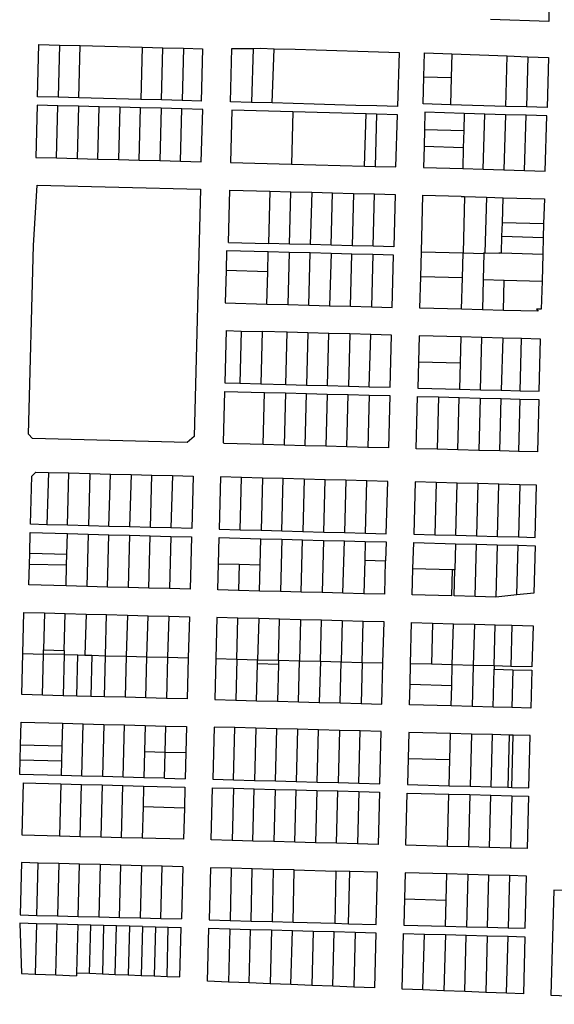
# Model space of a CAD drawing. Units: inches. Extents: x 486468 to 494399, y 5455955 to 5460553.
# Drawn here: x 491641 to 492031, y 5456009 to 5456726 of the extents above; entities that cross this region are included whole.
import ezdxf

# ---------------------------------------------------------------- set-up
doc = ezdxf.new("R2010")
doc.units = ezdxf.units.IN
doc.header["$MEASUREMENT"] = 0
doc.layers.add('ParcelLines', color=10, linetype='Continuous')

msp = doc.modelspace()

# ---------------------------------------------------------------- linework, layer by layer
at = {"layer": 'ParcelLines', "color": 1}
for p, q in [((492026.711, 5456740.188), (492026.611, 5456724.738)), ((492026.611, 5456724.738), (491984.011, 5456726.287)), ((491653.815, 5456669.983), (491654.814, 5456708.033)), ((491654.814, 5456708.033), (491669.914, 5456707.643)), ((491669.914, 5456707.643), (491668.914, 5456669.593)), ((491669.914, 5456707.643), (491684.964, 5456707.253)), ((491683.964, 5456669.203), (491684.964, 5456707.253)), ((491684.964, 5456707.253), (491730.214, 5456706.074)), ((491730.214, 5456706.074), (491729.214, 5456668.024)), ((491730.214, 5456706.074), (491745.314, 5456705.684)), ((491744.314, 5456667.635), (491745.314, 5456705.684)), ((491745.314, 5456705.684), (491760.414, 5456705.294)), ((491760.414, 5456705.294), (491759.414, 5456667.245)), ((491760.414, 5456705.294), (491774.263, 5456704.935)), ((491774.263, 5456704.935), (491773.264, 5456666.885)), ((491794.564, 5456666.335), (491795.613, 5456705.085)), ((491795.613, 5456705.085), (491811.063, 5456705.235)), ((491811.063, 5456705.235), (491809.814, 5456665.905)), ((491811.063, 5456705.235), (491816.513, 5456705.285)), ((491816.513, 5456705.285), (491826.513, 5456704.995)), ((491825.064, 5456665.475), (491826.513, 5456704.995)), ((491917.463, 5456702.336), (491916.364, 5456662.886)), ((491935.439, 5456684.609), (491935.911, 5456701.947)), ((491935.911, 5456701.947), (491956.011, 5456701.201)), ((491956.011, 5456701.201), (491955.548, 5456684.006)), ((491956.011, 5456701.201), (491996.205, 5456699.711)), ((491995.18, 5456663.013), (491996.205, 5456699.711)), ((491996.205, 5456699.711), (492011.278, 5456699.152)), ((492011.278, 5456699.152), (492010.234, 5456662.565)), ((492011.278, 5456699.152), (492026.351, 5456698.593)), ((492026.351, 5456698.593), (492025.288, 5456662.116)), ((491934.9, 5456664.81), (491935.439, 5456684.609)), ((491935.439, 5456684.609), (491955.548, 5456684.006)), ((491955.548, 5456684.006), (491955.015, 5456664.211)), ((491668.914, 5456669.593), (491653.815, 5456669.983)), ((491683.964, 5456669.203), (491668.914, 5456669.593)), ((491729.214, 5456668.024), (491683.964, 5456669.203)), ((491653.665, 5456663.883), (491652.665, 5456625.834)), ((491668.765, 5456663.493), (491653.665, 5456663.883)), ((491667.765, 5456625.444), (491668.765, 5456663.493)), ((491683.815, 5456663.114), (491668.765, 5456663.493)), ((491683.815, 5456663.114), (491682.815, 5456625.044)), ((491698.915, 5456662.724), (491683.815, 5456663.114)), ((491697.915, 5456624.654), (491698.915, 5456662.724)), ((491714.015, 5456662.334), (491698.915, 5456662.724)), ((491714.015, 5456662.334), (491713.015, 5456624.254)), ((491729.064, 5456661.954), (491714.015, 5456662.334)), ((491728.065, 5456623.864), (491729.064, 5456661.954)), ((491744.164, 5456661.565), (491729.064, 5456661.954)), ((491744.314, 5456667.635), (491729.214, 5456668.024)), ((491744.164, 5456661.565), (491743.165, 5456623.474)), ((491759.214, 5456661.175), (491744.164, 5456661.565)), ((491759.414, 5456667.245), (491744.314, 5456667.635)), ((491758.265, 5456623.075), (491759.214, 5456661.175)), ((491774.314, 5456660.785), (491759.214, 5456661.175)), ((491773.264, 5456666.885), (491759.414, 5456667.245)), ((491809.814, 5456665.905), (491794.564, 5456666.335)), ((491825.064, 5456665.475), (491809.814, 5456665.905)), ((491955.015, 5456664.211), (491934.9, 5456664.81)), ((491995.18, 5456663.013), (491955.015, 5456664.211)), ((492010.234, 5456662.565), (491995.18, 5456663.013)), ((492025.288, 5456662.116), (492010.234, 5456662.565)), ((491773.315, 5456622.685), (491774.314, 5456660.785)), ((491795.664, 5456660.235), (491794.665, 5456622.135)), ((491840.114, 5456658.965), (491795.664, 5456660.235)), ((491840.114, 5456658.965), (491839.115, 5456620.936)), ((491893.414, 5456657.436), (491840.114, 5456658.965)), ((491892.365, 5456619.507), (491893.414, 5456657.436)), ((491901.014, 5456657.226), (491893.414, 5456657.436)), ((491901.014, 5456657.226), (491899.965, 5456619.297)), ((491916.214, 5456656.787), (491901.014, 5456657.226)), ((491915.215, 5456618.887), (491916.214, 5456656.787)), ((491936.347, 5456658.671), (491936.007, 5456646.185)), ((491964.908, 5456657.82), (491936.347, 5456658.671)), ((491964.908, 5456657.82), (491964.573, 5456645.335)), ((491979.959, 5456657.371), (491964.908, 5456657.82)), ((491978.858, 5456617.193), (491979.959, 5456657.371)), ((491995.009, 5456656.922), (491979.959, 5456657.371)), ((491995.009, 5456656.922), (491993.885, 5456616.748)), ((492010.06, 5456656.474), (491995.009, 5456656.922)), ((492008.912, 5456616.304), (492010.06, 5456656.474)), ((492025.11, 5456656.025), (492010.06, 5456656.474)), ((492023.94, 5456615.859), (492025.11, 5456656.025)), ((491936.007, 5456646.185), (491935.667, 5456633.699)), ((491936.007, 5456646.185), (491964.573, 5456645.335)), ((491964.573, 5456645.335), (491964.239, 5456632.849)), ((491935.667, 5456633.699), (491935.253, 5456618.483)), ((491964.239, 5456632.849), (491935.667, 5456633.699)), ((491964.239, 5456632.849), (491963.831, 5456617.638)), ((491652.665, 5456625.834), (491667.765, 5456625.444)), ((491667.765, 5456625.444), (491682.815, 5456625.044)), ((491682.815, 5456625.044), (491697.915, 5456624.654)), ((491697.915, 5456624.654), (491713.015, 5456624.254)), ((491713.015, 5456624.254), (491728.065, 5456623.864)), ((491728.065, 5456623.864), (491743.165, 5456623.474)), ((491743.165, 5456623.474), (491758.265, 5456623.075)), ((491758.265, 5456623.075), (491773.315, 5456622.685)), ((491794.665, 5456622.135), (491839.115, 5456620.936)), ((491839.115, 5456620.936), (491892.365, 5456619.507)), ((491892.365, 5456619.507), (491899.965, 5456619.297)), ((491899.965, 5456619.297), (491915.215, 5456618.887)), ((491935.253, 5456618.483), (491963.831, 5456617.638)), ((491963.831, 5456617.638), (491978.858, 5456617.193)), ((491978.858, 5456617.193), (491993.885, 5456616.748)), ((491993.885, 5456616.748), (492008.912, 5456616.304)), ((492008.912, 5456616.304), (492023.94, 5456615.859)), ((491651.017, 5456561.783), (491653.666, 5456605.684)), ((491653.666, 5456605.684), (491772.816, 5456602.586)), ((491772.816, 5456602.586), (491768.07, 5456422.536)), ((491793.134, 5456563.954), (491794.133, 5456602.054)), ((491794.133, 5456602.054), (491823.315, 5456601.276)), ((491823.315, 5456601.276), (491822.316, 5456563.176)), ((491823.315, 5456601.276), (491838.565, 5456600.866)), ((491837.566, 5456562.766), (491838.565, 5456600.866)), ((491838.565, 5456600.866), (491853.765, 5456600.466)), ((491853.765, 5456600.466), (491852.766, 5456562.366)), ((491853.765, 5456600.466), (491869.015, 5456600.057)), ((491868.016, 5456561.956), (491869.015, 5456600.057)), ((491869.015, 5456600.057), (491884.215, 5456599.657)), ((491884.215, 5456599.657), (491883.216, 5456561.557)), ((491884.215, 5456599.657), (491899.465, 5456599.247)), ((491898.466, 5456561.147), (491899.465, 5456599.247)), ((491899.465, 5456599.247), (491914.665, 5456598.837)), ((491914.665, 5456598.837), (491913.666, 5456560.737)), ((491933.716, 5456557.188), (491934.765, 5456598.287)), ((491934.765, 5456598.287), (491962.615, 5456597.487)), ((491962.615, 5456597.487), (491962.665, 5456597.387)), ((491962.665, 5456597.387), (491965.215, 5456597.317)), ((491965.215, 5456597.317), (491964.166, 5456556.308)), ((491965.215, 5456597.317), (491981.115, 5456596.859)), ((491981.115, 5456596.859), (491979.916, 5456556.368)), ((491981.115, 5456596.859), (491993.265, 5456596.509)), ((491992.745, 5456578.239), (491993.265, 5456596.509)), ((491993.265, 5456596.509), (492023.365, 5456595.639)), ((492023.365, 5456595.639), (492022.845, 5456577.339)), ((491992.466, 5456568.489), (491992.745, 5456578.239)), ((492022.845, 5456577.339), (491992.745, 5456578.239)), ((492022.845, 5456577.339), (492022.566, 5456567.589)), ((491992.116, 5456556.289), (491992.466, 5456568.489)), ((491992.466, 5456568.489), (492022.566, 5456567.589)), ((491647.47, 5456424.235), (491651.017, 5456561.783)), ((491793.134, 5456563.954), (491822.316, 5456563.176)), ((491837.566, 5456562.766), (491822.316, 5456563.176)), ((491852.766, 5456562.366), (491837.566, 5456562.766)), ((491868.016, 5456561.956), (491852.766, 5456562.366)), ((491883.216, 5456561.557), (491868.016, 5456561.956)), ((491898.466, 5456561.147), (491883.216, 5456561.557)), ((491913.666, 5456560.737), (491898.466, 5456561.147)), ((492022.566, 5456567.589), (492022.216, 5456555.439)), ((491791.716, 5456557.886), (491791.337, 5456543.386)), ((491822.166, 5456557.086), (491791.716, 5456557.886)), ((491821.787, 5456542.586), (491822.166, 5456557.086)), ((491837.416, 5456556.686), (491822.166, 5456557.086)), ((491837.416, 5456556.686), (491836.417, 5456518.617)), ((491852.616, 5456556.286), (491837.416, 5456556.686)), ((491851.617, 5456518.217), (491852.616, 5456556.286)), ((491867.866, 5456555.886), (491852.616, 5456556.286)), ((491867.866, 5456555.886), (491866.867, 5456517.807)), ((491883.066, 5456555.487), (491867.866, 5456555.886)), ((491882.067, 5456517.397), (491883.066, 5456555.487)), ((491898.316, 5456555.087), (491883.066, 5456555.487)), ((491898.316, 5456555.087), (491897.318, 5456516.998)), ((491913.516, 5456554.687), (491898.316, 5456555.087)), ((491912.518, 5456516.588), (491913.516, 5456554.687)), ((491933.226, 5456538.888), (491933.716, 5456557.188)), ((491933.716, 5456557.188), (491964.166, 5456556.308)), ((491963.676, 5456538.088), (491964.166, 5456556.308)), ((491964.166, 5456556.308), (491979.316, 5456555.888)), ((491979.316, 5456555.888), (491978.826, 5456536.888)), ((491979.316, 5456555.888), (491979.316, 5456556.388)), ((491979.316, 5456556.388), (491979.916, 5456556.368)), ((491979.916, 5456556.368), (491990.416, 5456556.039)), ((491990.416, 5456556.039), (491990.216, 5456556.339)), ((491990.216, 5456556.339), (491992.116, 5456556.289)), ((491992.116, 5456556.289), (492022.216, 5456555.439)), ((492022.216, 5456555.439), (492021.646, 5456535.639)), ((491791.337, 5456543.386), (491790.717, 5456519.836)), ((491821.787, 5456542.586), (491791.337, 5456543.386)), ((491821.167, 5456519.026), (491821.787, 5456542.586)), ((491932.618, 5456516.038), (491933.226, 5456538.888)), ((491963.676, 5456538.088), (491933.226, 5456538.888)), ((491963.067, 5456515.238), (491963.676, 5456538.088)), ((491978.826, 5456536.888), (491978.267, 5456514.848)), ((491978.826, 5456536.888), (491994.066, 5456536.449)), ((491993.517, 5456514.448), (491994.066, 5456536.449)), ((491994.066, 5456536.449), (492021.646, 5456535.639)), ((492021.646, 5456535.639), (492021.067, 5456515.239)), ((491790.717, 5456519.836), (491821.167, 5456519.026)), ((491821.167, 5456519.026), (491836.417, 5456518.617)), ((491836.417, 5456518.617), (491851.617, 5456518.217)), ((491851.617, 5456518.217), (491866.867, 5456517.807)), ((491866.867, 5456517.807), (491882.067, 5456517.397)), ((491882.067, 5456517.397), (491897.318, 5456516.998)), ((491897.318, 5456516.998), (491912.518, 5456516.588)), ((491963.067, 5456515.238), (491932.618, 5456516.038)), ((491978.267, 5456514.848), (491963.067, 5456515.238)), ((491993.517, 5456514.448), (491978.267, 5456514.848)), ((492018.767, 5456513.789), (491993.517, 5456514.448)), ((492017.717, 5456515.339), (492018.767, 5456513.789)), ((492021.067, 5456515.239), (492017.717, 5456515.339)), ((491791.436, 5456499.704), (491790.437, 5456461.604)), ((491791.436, 5456499.704), (491802.384, 5456499.412)), ((491802.384, 5456499.412), (491801.387, 5456461.317)), ((491802.384, 5456499.412), (491817.617, 5456499.007)), ((491817.617, 5456499.007), (491816.619, 5456460.917)), ((491835.867, 5456498.517), (491817.617, 5456499.007)), ((491834.869, 5456460.437), (491835.867, 5456498.517)), ((491851.067, 5456498.117), (491835.867, 5456498.517)), ((491851.067, 5456498.117), (491850.069, 5456460.037)), ((491866.317, 5456497.707), (491851.067, 5456498.117)), ((491865.319, 5456459.637), (491866.317, 5456497.707)), ((491881.518, 5456497.297), (491866.317, 5456497.707)), ((491881.518, 5456497.297), (491880.519, 5456459.237)), ((491896.768, 5456496.888), (491881.518, 5456497.297)), ((491895.769, 5456458.837), (491896.768, 5456496.888)), ((491911.968, 5456496.488), (491896.768, 5456496.888)), ((491910.969, 5456458.438), (491911.968, 5456496.488)), ((491932.068, 5456495.938), (491931.569, 5456476.938)), ((491962.518, 5456495.128), (491932.068, 5456495.938)), ((491962.518, 5456495.128), (491962.019, 5456476.138)), ((491977.718, 5456494.728), (491962.518, 5456495.128)), ((491976.769, 5456456.679), (491977.718, 5456494.728)), ((491992.968, 5456494.318), (491977.718, 5456494.728)), ((491992.968, 5456494.318), (491991.969, 5456456.269)), ((492006.668, 5456493.96), (491992.968, 5456494.318)), ((492005.669, 5456455.909), (492006.668, 5456493.96)), ((492020.467, 5456493.59), (492006.668, 5456493.96)), ((492019.519, 5456455.54), (492020.467, 5456493.59)), ((491931.569, 5456476.938), (491931.069, 5456457.888)), ((491931.569, 5456476.938), (491962.019, 5456476.138)), ((491962.019, 5456476.138), (491961.519, 5456457.079)), ((491790.437, 5456461.604), (491801.387, 5456461.317)), ((491801.387, 5456461.317), (491816.619, 5456460.917)), ((491816.619, 5456460.917), (491834.869, 5456460.437)), ((491834.869, 5456460.437), (491850.069, 5456460.037)), ((491790.269, 5456455.486), (491789.27, 5456418.236)), ((491790.269, 5456455.486), (491819.469, 5456454.727)), ((491818.47, 5456416.687), (491819.469, 5456454.727)), ((491819.469, 5456454.727), (491834.719, 5456454.327)), ((491834.719, 5456454.327), (491833.72, 5456416.287)), ((491834.719, 5456454.327), (491849.919, 5456453.927)), ((491848.92, 5456415.887), (491849.919, 5456453.927)), ((491849.919, 5456453.927), (491865.169, 5456453.527)), ((491850.069, 5456460.037), (491865.319, 5456459.637)), ((491865.169, 5456453.527), (491864.17, 5456415.488)), ((491865.169, 5456453.527), (491880.369, 5456453.137)), ((491865.319, 5456459.637), (491880.519, 5456459.237)), ((491880.519, 5456459.237), (491895.769, 5456458.837)), ((491895.769, 5456458.837), (491910.969, 5456458.438)), ((491931.069, 5456457.888), (491961.519, 5456457.079)), ((491961.519, 5456457.079), (491976.769, 5456456.679)), ((491976.769, 5456456.679), (491991.969, 5456456.269)), ((491991.969, 5456456.269), (492005.669, 5456455.909)), ((492005.669, 5456455.909), (492019.519, 5456455.54)), ((491879.37, 5456415.088), (491880.369, 5456453.137)), ((491880.369, 5456453.137), (491895.619, 5456452.737)), ((491895.619, 5456452.737), (491894.62, 5456414.688)), ((491895.619, 5456452.737), (491910.819, 5456452.338)), ((491910.819, 5456452.338), (491909.82, 5456414.288)), ((491929.92, 5456413.739), (491930.919, 5456451.788)), ((491930.919, 5456451.788), (491946.119, 5456451.389)), ((491946.119, 5456451.389), (491945.17, 5456413.329)), ((491946.119, 5456451.389), (491961.369, 5456450.989)), ((491960.37, 5456412.929), (491961.369, 5456450.989)), ((491961.369, 5456450.989), (491976.569, 5456450.599)), ((491976.569, 5456450.599), (491975.62, 5456412.529)), ((491976.569, 5456450.599), (491991.819, 5456450.199)), ((491990.82, 5456412.119), (491991.819, 5456450.199)), ((491991.819, 5456450.199), (492005.519, 5456449.849)), ((492005.519, 5456449.849), (492004.52, 5456411.759)), ((492005.519, 5456449.849), (492019.319, 5456449.49)), ((492019.319, 5456449.49), (492018.37, 5456411.389)), ((491650.37, 5456421.135), (491647.47, 5456424.235)), ((491762.97, 5456418.186), (491650.37, 5456421.135)), ((491768.07, 5456422.536), (491762.97, 5456418.186)), ((491789.27, 5456418.236), (491790.02, 5456417.436)), ((491818.47, 5456416.687), (491790.02, 5456417.436)), ((491833.72, 5456416.287), (491818.47, 5456416.687)), ((491848.92, 5456415.887), (491833.72, 5456416.287)), ((491864.17, 5456415.488), (491848.92, 5456415.887)), ((491879.37, 5456415.088), (491864.17, 5456415.488)), ((491894.62, 5456414.688), (491879.37, 5456415.088)), ((491909.82, 5456414.288), (491894.62, 5456414.688)), ((491945.17, 5456413.329), (491929.92, 5456413.739)), ((491960.37, 5456412.929), (491945.17, 5456413.329)), ((491975.62, 5456412.529), (491960.37, 5456412.929)), ((491990.82, 5456412.119), (491975.62, 5456412.529)), ((492004.52, 5456411.759), (491990.82, 5456412.119)), ((492018.37, 5456411.389), (492004.52, 5456411.759)), ((491649.721, 5456393.785), (491652.771, 5456396.735)), ((491652.771, 5456396.735), (491661.821, 5456396.495)), ((491661.821, 5456396.495), (491660.823, 5456358.365)), ((491661.821, 5456396.495), (491676.871, 5456396.085)), ((491675.872, 5456357.975), (491676.871, 5456396.085)), ((491676.871, 5456396.085), (491691.971, 5456395.685)), ((491648.773, 5456358.685), (491649.721, 5456393.785)), ((491691.971, 5456395.685), (491690.971, 5456357.575)), ((491691.971, 5456395.685), (491707.021, 5456395.285)), ((491706.021, 5456357.185), (491707.021, 5456395.285)), ((491707.021, 5456395.285), (491722.071, 5456394.886)), ((491722.071, 5456394.886), (491721.071, 5456356.785)), ((491722.071, 5456394.886), (491737.171, 5456394.486)), ((491736.171, 5456356.386), (491737.171, 5456394.486)), ((491737.171, 5456394.486), (491752.221, 5456394.086)), ((491752.221, 5456394.086), (491751.221, 5456355.987)), ((491752.221, 5456394.086), (491767.321, 5456393.686)), ((491767.321, 5456393.686), (491766.321, 5456355.587)), ((491787.421, 5456393.136), (491786.421, 5456355.087)), ((491802.621, 5456392.736), (491787.421, 5456393.136)), ((491801.621, 5456354.687), (491802.621, 5456392.736)), ((491817.871, 5456392.337), (491802.621, 5456392.736)), ((491817.871, 5456392.337), (491816.872, 5456354.277)), ((491833.071, 5456391.938), (491817.871, 5456392.337)), ((491832.072, 5456353.868), (491833.071, 5456391.938)), ((491848.271, 5456391.538), (491833.071, 5456391.938)), ((491848.271, 5456391.538), (491847.272, 5456353.468)), ((491863.521, 5456391.138), (491848.271, 5456391.538)), ((491862.522, 5456353.058), (491863.521, 5456391.138)), ((491878.72, 5456390.738), (491863.521, 5456391.138)), ((491878.72, 5456390.738), (491877.722, 5456352.648)), ((491893.97, 5456390.338), (491878.72, 5456390.738)), ((491892.972, 5456352.248), (491893.97, 5456390.338)), ((491909.17, 5456389.938), (491893.97, 5456390.338)), ((491908.172, 5456351.838), (491909.17, 5456389.938)), ((491929.264, 5456389.515), (491928.266, 5456351.463)), ((491944.489, 5456389.111), (491929.264, 5456389.515)), ((491944.489, 5456389.111), (491943.494, 5456351.06)), ((491959.714, 5456388.708), (491944.489, 5456389.111)), ((491958.721, 5456350.657), (491959.714, 5456388.708)), ((491974.939, 5456388.305), (491959.714, 5456388.708)), ((491974.939, 5456388.305), (491973.949, 5456350.253)), ((491990.163, 5456387.901), (491974.939, 5456388.305)), ((491989.176, 5456349.85), (491990.163, 5456387.901)), ((492005.388, 5456387.498), (491990.163, 5456387.901)), ((492005.388, 5456387.498), (492004.404, 5456349.447)), ((492017.69, 5456387.172), (492005.388, 5456387.498)), ((492016.707, 5456349.121), (492017.69, 5456387.172)), ((491660.823, 5456358.365), (491648.773, 5456358.685)), ((491675.872, 5456357.975), (491660.823, 5456358.365)), ((491690.971, 5456357.575), (491675.872, 5456357.975)), ((491706.021, 5456357.185), (491690.971, 5456357.575)), ((491721.071, 5456356.785), (491706.021, 5456357.185)), ((491736.171, 5456356.386), (491721.071, 5456356.785)), ((491751.221, 5456355.987), (491736.171, 5456356.386)), ((491766.321, 5456355.587), (491751.221, 5456355.987)), ((491786.421, 5456355.087), (491801.621, 5456354.687)), ((491801.621, 5456354.687), (491816.872, 5456354.277)), ((491816.872, 5456354.277), (491832.072, 5456353.868)), ((491832.072, 5456353.868), (491847.272, 5456353.468)), ((491847.272, 5456353.468), (491862.522, 5456353.058)), ((491862.522, 5456353.058), (491877.722, 5456352.648)), ((491648.223, 5456337.386), (491648.623, 5456352.585)), ((491648.623, 5456352.585), (491675.723, 5456351.875)), ((491675.323, 5456336.686), (491675.723, 5456351.875)), ((491675.723, 5456351.875), (491690.772, 5456351.475)), ((491690.772, 5456351.475), (491689.773, 5456313.386)), ((491690.772, 5456351.475), (491705.872, 5456351.075)), ((491704.873, 5456312.996), (491705.872, 5456351.075)), ((491705.872, 5456351.075), (491720.922, 5456350.675)), ((491720.922, 5456350.675), (491719.923, 5456312.606)), ((491720.922, 5456350.675), (491736.022, 5456350.286)), ((491735.023, 5456312.216), (491736.022, 5456350.286)), ((491736.022, 5456350.286), (491751.072, 5456349.887)), ((491751.072, 5456349.887), (491750.073, 5456311.827)), ((491751.072, 5456349.887), (491766.172, 5456349.487)), ((491766.172, 5456349.487), (491765.173, 5456311.437)), ((491785.773, 5456329.937), (491786.272, 5456348.987)), ((491786.272, 5456348.987), (491816.672, 5456348.187)), ((491816.193, 5456329.137), (491816.672, 5456348.187)), ((491816.672, 5456348.187), (491831.922, 5456347.787)), ((491831.922, 5456347.787), (491830.923, 5456309.687)), ((491831.922, 5456347.787), (491847.122, 5456347.388)), ((491846.123, 5456309.288), (491847.122, 5456347.388)), ((491847.122, 5456347.388), (491862.372, 5456346.988)), ((491862.372, 5456346.988), (491861.373, 5456308.888)), ((491862.372, 5456346.988), (491877.572, 5456346.588)), ((491876.573, 5456308.488), (491877.572, 5456346.588)), ((491877.572, 5456346.588), (491892.822, 5456346.188)), ((491877.722, 5456352.648), (491892.972, 5456352.248)), ((491892.822, 5456346.188), (491892.462, 5456332.459)), ((491892.822, 5456346.188), (491908.022, 5456345.788)), ((491892.972, 5456352.248), (491908.172, 5456351.838)), ((491908.022, 5456345.788), (491907.662, 5456332.06)), ((491928.266, 5456351.463), (491943.494, 5456351.06)), ((491943.494, 5456351.06), (491958.721, 5456350.657)), ((491958.721, 5456350.657), (491973.949, 5456350.253)), ((491973.949, 5456350.253), (491989.176, 5456349.85)), ((491989.176, 5456349.85), (492004.404, 5456349.447)), ((492004.404, 5456349.447), (492016.707, 5456349.121)), ((491927.608, 5456326.346), (491928.107, 5456345.372)), ((491928.107, 5456345.372), (491958.563, 5456344.565)), ((491958.563, 5456344.565), (491958.067, 5456325.54)), ((491958.563, 5456344.565), (491973.791, 5456344.162)), ((491972.801, 5456306.111), (491973.791, 5456344.162)), ((491973.791, 5456344.162), (491989.018, 5456343.759)), ((491989.018, 5456343.759), (491988.032, 5456305.708)), ((491989.018, 5456343.759), (492004.246, 5456343.355)), ((492003.314, 5456307.326), (492004.246, 5456343.355)), ((492004.246, 5456343.355), (492016.55, 5456343.029)), ((492016.55, 5456343.029), (492015.662, 5456308.634)), ((491648.023, 5456329.736), (491648.223, 5456337.386)), ((491675.323, 5456336.686), (491648.223, 5456337.386)), ((491675.123, 5456329.036), (491675.323, 5456336.686)), ((491892.462, 5456332.459), (491891.823, 5456308.089)), ((491892.462, 5456332.459), (491907.662, 5456332.06)), ((491907.023, 5456307.689), (491907.662, 5456332.06)), ((491647.623, 5456314.486), (491648.023, 5456329.736)), ((491648.023, 5456329.736), (491675.123, 5456329.036)), ((491674.723, 5456313.776), (491675.123, 5456329.036)), ((491785.273, 5456310.887), (491785.773, 5456329.937)), ((491785.773, 5456329.937), (491800.973, 5456329.537)), ((491800.973, 5456329.537), (491800.473, 5456310.487)), ((491800.973, 5456329.537), (491816.193, 5456329.137)), ((491815.723, 5456310.087), (491816.193, 5456329.137)), ((491927.109, 5456307.321), (491927.608, 5456326.346)), ((491956.239, 5456325.588), (491927.608, 5456326.346)), ((491956.239, 5456325.588), (491955.743, 5456306.563)), ((491958.067, 5456325.54), (491956.239, 5456325.588)), ((491957.57, 5456306.514), (491958.067, 5456325.54)), ((491674.723, 5456313.776), (491647.623, 5456314.486)), ((491689.773, 5456313.386), (491674.723, 5456313.776)), ((491704.873, 5456312.996), (491689.773, 5456313.386)), ((491719.923, 5456312.606), (491704.873, 5456312.996)), ((491735.023, 5456312.216), (491719.923, 5456312.606)), ((491750.073, 5456311.827), (491735.023, 5456312.216)), ((491765.173, 5456311.437), (491750.073, 5456311.827)), ((491800.473, 5456310.487), (491785.273, 5456310.887)), ((491815.723, 5456310.087), (491800.473, 5456310.487)), ((491830.923, 5456309.687), (491815.723, 5456310.087)), ((491846.123, 5456309.288), (491830.923, 5456309.687)), ((491861.373, 5456308.888), (491846.123, 5456309.288)), ((491876.573, 5456308.488), (491861.373, 5456308.888)), ((491891.823, 5456308.089), (491876.573, 5456308.488)), ((491907.023, 5456307.689), (491891.823, 5456308.089)), ((491955.743, 5456306.563), (491927.109, 5456307.321)), ((491972.801, 5456306.111), (491957.57, 5456306.514)), ((491988.032, 5456305.708), (491972.801, 5456306.111)), ((492003.314, 5456307.326), (491988.032, 5456305.708)), ((492015.662, 5456308.634), (492003.314, 5456307.326)), ((491643.245, 5456264.585), (491644.024, 5456294.486)), ((491644.024, 5456294.486), (491659.124, 5456294.096)), ((491659.124, 5456294.096), (491658.375, 5456267.236)), ((491659.124, 5456294.096), (491674.174, 5456293.696)), ((491673.474, 5456266.836), (491674.174, 5456293.696)), ((491674.174, 5456293.696), (491689.274, 5456293.306)), ((491689.274, 5456293.306), (491688.474, 5456263.396)), ((491689.274, 5456293.306), (491704.324, 5456292.916)), ((491703.524, 5456263.006), (491704.324, 5456292.916)), ((491704.324, 5456292.916), (491719.424, 5456292.516)), ((491719.424, 5456292.516), (491718.624, 5456262.606)), ((491719.424, 5456292.516), (491734.474, 5456292.126)), ((491733.674, 5456262.216), (491734.474, 5456292.126)), ((491734.474, 5456292.126), (491749.574, 5456291.727)), ((491749.574, 5456291.727), (491748.774, 5456261.826)), ((491749.574, 5456291.727), (491764.624, 5456291.337)), ((491764.624, 5456291.337), (491763.854, 5456261.437)), ((491784.724, 5456290.787), (491783.924, 5456260.887)), ((491799.974, 5456290.387), (491784.724, 5456290.787)), ((491799.174, 5456260.487), (491799.974, 5456290.387)), ((491815.174, 5456289.987), (491799.974, 5456290.387)), ((491815.174, 5456289.987), (491814.374, 5456260.088)), ((491830.374, 5456289.587), (491815.174, 5456289.987)), ((491829.624, 5456259.688), (491830.374, 5456289.587)), ((491845.624, 5456289.187), (491830.374, 5456289.587)), ((491845.624, 5456289.187), (491844.824, 5456259.288)), ((491860.824, 5456288.789), (491845.624, 5456289.187)), ((491860.074, 5456258.888), (491860.824, 5456288.789)), ((491876.074, 5456288.389), (491860.824, 5456288.789)), ((491876.074, 5456288.389), (491875.274, 5456258.489)), ((491891.274, 5456287.989), (491876.074, 5456288.389)), ((491890.524, 5456258.089), (491891.274, 5456287.989)), ((491906.524, 5456287.589), (491891.274, 5456287.989)), ((491905.724, 5456257.689), (491906.524, 5456287.589)), ((491925.824, 5456257.139), (491926.623, 5456287.089)), ((491926.623, 5456287.089), (491941.823, 5456286.689)), ((491941.823, 5456286.689), (491941.074, 5456256.739)), ((491941.823, 5456286.689), (491957.073, 5456286.279)), ((491956.274, 5456256.339), (491957.073, 5456286.279)), ((491957.073, 5456286.279), (491972.323, 5456285.88)), ((491972.323, 5456285.88), (491971.524, 5456255.941)), ((491972.323, 5456285.88), (491987.523, 5456285.47)), ((491986.774, 5456255.541), (491987.523, 5456285.47)), ((491987.523, 5456285.47), (491999.723, 5456285.15)), ((491999.723, 5456285.15), (491998.924, 5456255.231)), ((491999.723, 5456285.15), (492015.073, 5456284.741)), ((492015.073, 5456284.741), (492014.274, 5456254.841)), ((491658.325, 5456264.186), (491658.375, 5456267.236)), ((491658.375, 5456267.236), (491673.474, 5456266.836)), ((491673.474, 5456266.836), (491673.374, 5456263.786)), ((491642.476, 5456234.686), (491643.245, 5456264.585)), ((491643.245, 5456264.585), (491658.325, 5456264.186)), ((491657.526, 5456234.286), (491658.325, 5456264.186)), ((491673.374, 5456263.786), (491658.325, 5456264.186)), ((491673.374, 5456263.786), (491672.626, 5456233.886)), ((491673.374, 5456263.786), (491683.424, 5456263.526)), ((491682.676, 5456233.616), (491683.424, 5456263.526)), ((491683.424, 5456263.526), (491688.474, 5456263.396)), ((491688.474, 5456263.396), (491693.474, 5456263.266)), ((491693.474, 5456263.266), (491692.726, 5456233.356)), ((491693.474, 5456263.266), (491703.524, 5456263.006)), ((491702.776, 5456233.086), (491703.524, 5456263.006)), ((491703.524, 5456263.006), (491718.624, 5456262.606)), ((491718.624, 5456262.606), (491717.826, 5456232.686)), ((491718.624, 5456262.606), (491733.674, 5456262.216)), ((491732.926, 5456232.286), (491733.674, 5456262.216)), ((491733.674, 5456262.216), (491748.774, 5456261.826)), ((491748.774, 5456261.826), (491747.976, 5456231.886)), ((491748.774, 5456261.826), (491763.854, 5456261.437)), ((491763.854, 5456261.437), (491763.076, 5456231.487)), ((491783.924, 5456260.887), (491783.176, 5456230.988)), ((491783.924, 5456260.887), (491799.174, 5456260.487)), ((491799.174, 5456260.487), (491798.376, 5456230.588)), ((491799.174, 5456260.487), (491814.374, 5456260.088)), ((491814.324, 5456257.038), (491814.374, 5456260.088)), ((491814.374, 5456260.088), (491829.624, 5456259.688)), ((491829.624, 5456259.688), (491829.524, 5456256.638)), ((491829.624, 5456259.688), (491844.824, 5456259.288)), ((491813.626, 5456230.188), (491814.324, 5456257.038)), ((491829.524, 5456256.638), (491814.324, 5456257.038)), ((491829.524, 5456256.638), (491828.826, 5456229.788)), ((491844.076, 5456229.388), (491844.824, 5456259.288)), ((491844.824, 5456259.288), (491860.074, 5456258.888)), ((491860.074, 5456258.888), (491859.276, 5456228.988)), ((491860.074, 5456258.888), (491875.274, 5456258.489)), ((491874.526, 5456228.589), (491875.274, 5456258.489)), ((491875.274, 5456258.489), (491890.524, 5456258.089)), ((491890.524, 5456258.089), (491889.726, 5456228.189)), ((491890.524, 5456258.089), (491905.724, 5456257.689)), ((491904.926, 5456227.789), (491905.724, 5456257.689)), ((491925.424, 5456242.189), (491925.824, 5456257.139)), ((491941.074, 5456256.739), (491925.824, 5456257.139)), ((491956.274, 5456256.339), (491941.074, 5456256.739)), ((491955.904, 5456241.39), (491956.274, 5456256.339)), ((491971.524, 5456255.941), (491956.274, 5456256.339)), ((491971.524, 5456255.941), (491970.725, 5456226.03)), ((491986.774, 5456255.541), (491971.524, 5456255.941)), ((491985.975, 5456225.621), (491986.674, 5456253.141)), ((491986.774, 5456255.541), (491986.674, 5456253.141)), ((491986.674, 5456253.141), (492000.474, 5456252.761)), ((491998.924, 5456255.231), (491986.774, 5456255.541)), ((492014.274, 5456254.841), (491998.924, 5456255.231)), ((492000.474, 5456252.761), (491999.725, 5456225.261)), ((492000.474, 5456252.761), (492014.224, 5456252.391)), ((492014.224, 5456252.391), (492013.525, 5456224.891)), ((491925.026, 5456227.239), (491925.424, 5456242.189)), ((491925.424, 5456242.189), (491955.904, 5456241.39)), ((491955.525, 5456226.43), (491955.904, 5456241.39)), ((491657.526, 5456234.286), (491642.476, 5456234.686)), ((491672.626, 5456233.886), (491657.526, 5456234.286)), ((491682.676, 5456233.616), (491672.626, 5456233.886)), ((491692.726, 5456233.356), (491682.676, 5456233.616)), ((491702.776, 5456233.086), (491692.726, 5456233.356)), ((491717.826, 5456232.686), (491702.776, 5456233.086)), ((491732.926, 5456232.286), (491717.826, 5456232.686)), ((491747.976, 5456231.886), (491732.926, 5456232.286)), ((491763.076, 5456231.487), (491747.976, 5456231.886)), ((491783.176, 5456230.988), (491798.376, 5456230.588)), ((491798.376, 5456230.588), (491813.626, 5456230.188)), ((491813.626, 5456230.188), (491828.826, 5456229.788)), ((491828.826, 5456229.788), (491844.076, 5456229.388)), ((491844.076, 5456229.388), (491859.276, 5456228.988)), ((491859.276, 5456228.988), (491874.526, 5456228.589)), ((491874.526, 5456228.589), (491889.726, 5456228.189)), ((491889.726, 5456228.189), (491904.926, 5456227.789)), ((491955.525, 5456226.43), (491925.026, 5456227.239)), ((491970.725, 5456226.03), (491955.525, 5456226.43)), ((491985.975, 5456225.621), (491970.725, 5456226.03)), ((491999.725, 5456225.261), (491985.975, 5456225.621)), ((492013.525, 5456224.891), (491999.725, 5456225.261)), ((491641.487, 5456197.836), (491641.926, 5456214.586)), ((491641.926, 5456214.586), (491672.076, 5456213.787)), ((491672.076, 5456213.787), (491671.637, 5456197.037)), ((491672.076, 5456213.787), (491687.176, 5456213.386)), ((491686.177, 5456175.327), (491687.176, 5456213.386)), ((491687.176, 5456213.386), (491702.226, 5456212.986)), ((491702.226, 5456212.986), (491701.227, 5456174.937)), ((491702.226, 5456212.986), (491717.326, 5456212.586)), ((491716.327, 5456174.547), (491717.326, 5456212.586)), ((491717.326, 5456212.586), (491732.376, 5456212.186)), ((491732.376, 5456212.186), (491731.876, 5456193.172)), ((491732.376, 5456212.186), (491747.451, 5456211.787)), ((491746.951, 5456192.779), (491747.451, 5456211.787)), ((491747.451, 5456211.787), (491762.526, 5456211.387)), ((491762.526, 5456211.387), (491762.026, 5456192.387)), ((491782.589, 5456211.016), (491781.608, 5456172.977)), ((491797.813, 5456210.617), (491782.589, 5456211.016)), ((491796.832, 5456172.575), (491797.813, 5456210.617)), ((491813.038, 5456210.218), (491797.813, 5456210.617)), ((491813.038, 5456210.218), (491812.057, 5456172.174)), ((491828.263, 5456209.819), (491813.038, 5456210.218)), ((491827.282, 5456171.772), (491828.263, 5456209.819)), ((491843.487, 5456209.421), (491828.263, 5456209.819)), ((491843.487, 5456209.421), (491842.507, 5456171.37)), ((491858.712, 5456209.022), (491843.487, 5456209.421)), ((491857.731, 5456170.968), (491858.712, 5456209.022)), ((491873.937, 5456208.623), (491858.712, 5456209.022)), ((491873.937, 5456208.623), (491872.956, 5456170.566)), ((491889.161, 5456208.224), (491873.937, 5456208.623)), ((491888.181, 5456170.164), (491889.161, 5456208.224)), ((491904.386, 5456207.825), (491889.161, 5456208.224)), ((491903.405, 5456169.763), (491904.386, 5456207.825)), ((491924.526, 5456207.14), (491924.026, 5456188.14)), ((491954.976, 5456206.33), (491924.526, 5456207.14)), ((491954.476, 5456187.34), (491954.976, 5456206.33)), ((491970.226, 5456205.93), (491954.976, 5456206.33)), ((491970.226, 5456205.93), (491969.227, 5456167.9)), ((491985.476, 5456205.521), (491970.226, 5456205.93)), ((491984.477, 5456167.511), (491985.476, 5456205.521)), ((491997.626, 5456205.201), (491985.476, 5456205.521)), ((491997.626, 5456205.201), (491996.677, 5456167.192)), ((492000.676, 5456205.121), (491997.626, 5456205.201)), ((491999.727, 5456167.112), (492000.676, 5456205.121)), ((492012.975, 5456204.791), (492000.676, 5456205.121)), ((492012.027, 5456166.792), (492012.975, 5456204.791)), ((491641.207, 5456187.136), (491641.487, 5456197.836)), ((491671.637, 5456197.037), (491641.487, 5456197.836)), ((491671.637, 5456197.037), (491671.357, 5456186.386)), ((491731.876, 5456193.172), (491731.377, 5456174.157)), ((491731.876, 5456193.172), (491746.951, 5456192.779)), ((491746.452, 5456173.772), (491746.951, 5456192.779)), ((491746.951, 5456192.779), (491762.026, 5456192.387)), ((491762.026, 5456192.387), (491761.527, 5456173.387)), ((491924.026, 5456188.14), (491923.527, 5456169.09)), ((491924.026, 5456188.14), (491954.476, 5456187.34)), ((491640.927, 5456176.486), (491641.207, 5456187.136)), ((491641.207, 5456187.136), (491671.357, 5456186.386)), ((491671.357, 5456186.386), (491671.077, 5456175.716)), ((491953.977, 5456168.3), (491954.476, 5456187.34)), ((491671.077, 5456175.716), (491640.927, 5456176.486)), ((491686.177, 5456175.327), (491671.077, 5456175.716)), ((491701.227, 5456174.937), (491686.177, 5456175.327)), ((491716.327, 5456174.547), (491701.227, 5456174.937)), ((491731.377, 5456174.157), (491716.327, 5456174.547)), ((491746.452, 5456173.772), (491731.377, 5456174.157)), ((491746.452, 5456173.772), (491761.527, 5456173.387)), ((491642.829, 5456132.237), (491643.827, 5456170.336)), ((491643.827, 5456170.336), (491670.927, 5456169.636)), ((491670.927, 5456169.636), (491669.929, 5456131.556)), ((491670.927, 5456169.636), (491685.977, 5456169.247)), ((491685.029, 5456131.177), (491685.977, 5456169.247)), ((491685.977, 5456169.247), (491701.077, 5456168.847)), ((491701.077, 5456168.847), (491700.079, 5456130.797)), ((491701.077, 5456168.847), (491716.177, 5456168.457)), ((491715.178, 5456130.417), (491716.177, 5456168.457)), ((491716.177, 5456168.457), (491731.227, 5456168.067)), ((491731.227, 5456168.067), (491730.827, 5456152.837)), ((491731.227, 5456168.067), (491761.377, 5456167.287)), ((491761.377, 5456167.287), (491760.977, 5456152.087)), ((491780.469, 5456128.845), (491781.451, 5456166.886)), ((491781.451, 5456166.886), (491796.675, 5456166.484)), ((491781.608, 5456172.977), (491796.832, 5456172.575)), ((491796.675, 5456166.484), (491795.694, 5456128.44)), ((491796.675, 5456166.484), (491811.9, 5456166.082)), ((491796.832, 5456172.575), (491812.057, 5456172.174)), ((491812.057, 5456172.174), (491827.282, 5456171.772)), ((491827.282, 5456171.772), (491842.507, 5456171.37)), ((491842.507, 5456171.37), (491857.731, 5456170.968)), ((491857.731, 5456170.968), (491872.956, 5456170.566)), ((491872.956, 5456170.566), (491888.181, 5456170.164)), ((491888.181, 5456170.164), (491903.405, 5456169.763)), ((491923.527, 5456169.09), (491953.977, 5456168.3)), ((491953.977, 5456168.3), (491969.227, 5456167.9)), ((491969.227, 5456167.9), (491984.477, 5456167.511)), ((491984.477, 5456167.511), (491996.677, 5456167.192)), ((491996.677, 5456167.192), (491999.727, 5456167.112)), ((491999.727, 5456167.112), (492012.027, 5456166.792)), ((491810.919, 5456128.036), (491811.9, 5456166.082)), ((491811.9, 5456166.082), (491827.125, 5456165.68)), ((491827.125, 5456165.68), (491826.144, 5456127.631)), ((491827.125, 5456165.68), (491842.349, 5456165.278)), ((491841.369, 5456127.227), (491842.349, 5456165.278)), ((491842.349, 5456165.278), (491857.574, 5456164.877)), ((491857.574, 5456164.877), (491856.594, 5456126.822)), ((491857.574, 5456164.877), (491872.799, 5456164.475)), ((491871.818, 5456126.418), (491872.799, 5456164.475)), ((491872.799, 5456164.475), (491888.024, 5456164.073)), ((491888.024, 5456164.073), (491887.043, 5456126.014)), ((491888.024, 5456164.073), (491903.248, 5456163.671)), ((491903.248, 5456163.671), (491902.268, 5456125.609)), ((491922.378, 5456124.941), (491923.377, 5456162.99)), ((491923.377, 5456162.99), (491953.827, 5456162.2)), ((491952.828, 5456124.151), (491953.827, 5456162.2)), ((491953.827, 5456162.2), (491969.077, 5456161.8)), ((491969.077, 5456161.8), (491968.078, 5456123.751)), ((491969.077, 5456161.8), (491984.327, 5456161.401)), ((491983.328, 5456123.352), (491984.327, 5456161.401)), ((491984.327, 5456161.401), (491999.527, 5456161.012)), ((491999.527, 5456161.012), (491998.577, 5456122.962)), ((491999.527, 5456161.012), (492011.827, 5456160.692)), ((492011.827, 5456160.692), (492010.877, 5456122.642)), ((491730.827, 5456152.837), (491730.228, 5456130.047)), ((491760.977, 5456152.087), (491760.378, 5456129.288)), ((491669.929, 5456131.556), (491642.829, 5456132.237)), ((491685.029, 5456131.177), (491669.929, 5456131.556)), ((491700.079, 5456130.797), (491685.029, 5456131.177)), ((491715.178, 5456130.417), (491700.079, 5456130.797)), ((491730.228, 5456130.047), (491715.178, 5456130.417)), ((491760.378, 5456129.288), (491730.228, 5456130.047)), ((491795.694, 5456128.44), (491780.469, 5456128.845)), ((491810.919, 5456128.036), (491795.694, 5456128.44)), ((491826.144, 5456127.631), (491810.919, 5456128.036)), ((491841.369, 5456127.227), (491826.144, 5456127.631)), ((491856.594, 5456126.822), (491841.369, 5456127.227)), ((491871.818, 5456126.418), (491856.594, 5456126.822)), ((491887.043, 5456126.014), (491871.818, 5456126.418)), ((491902.268, 5456125.609), (491887.043, 5456126.014)), ((491952.828, 5456124.151), (491922.378, 5456124.941)), ((491968.078, 5456123.751), (491952.828, 5456124.151)), ((491983.328, 5456123.352), (491968.078, 5456123.751)), ((491998.577, 5456122.962), (491983.328, 5456123.352)), ((492010.877, 5456122.642), (491998.577, 5456122.962)), ((491642.261, 5456112.32), (491641.284, 5456074.235)), ((491654.394, 5456112.008), (491642.261, 5456112.32)), ((491653.354, 5456073.931), (491654.394, 5456112.008)), ((491669.457, 5456111.621), (491654.394, 5456112.008)), ((491669.457, 5456111.621), (491668.422, 5456073.551)), ((491684.52, 5456111.234), (491669.457, 5456111.621)), ((491683.49, 5456073.171), (491684.52, 5456111.234)), ((491699.583, 5456110.846), (491684.52, 5456111.234)), ((491699.583, 5456110.846), (491698.558, 5456072.791)), ((491714.646, 5456110.459), (491699.583, 5456110.846)), ((491713.626, 5456072.41), (491714.646, 5456110.459)), ((491729.709, 5456110.071), (491714.646, 5456110.459)), ((491729.709, 5456110.071), (491728.694, 5456072.03)), ((491744.772, 5456109.684), (491729.709, 5456110.071)), ((491743.762, 5456071.65), (491744.772, 5456109.684)), ((491759.834, 5456109.296), (491744.772, 5456109.684)), ((491759.834, 5456109.296), (491758.836, 5456071.27)), ((491779.979, 5456108.639), (491778.979, 5456070.589)), ((491795.179, 5456108.229), (491779.979, 5456108.639)), ((491795.179, 5456108.229), (491794.279, 5456070.179)), ((491810.429, 5456107.829), (491795.179, 5456108.229)), ((491809.579, 5456069.76), (491810.429, 5456107.829)), ((491825.678, 5456107.419), (491810.429, 5456107.829)), ((491825.678, 5456107.419), (491824.879, 5456069.35)), ((491840.878, 5456107.019), (491825.678, 5456107.419)), ((491840.179, 5456068.94), (491840.878, 5456107.019)), ((491840.878, 5456107.019), (491871.328, 5456106.199)), ((491871.328, 5456106.199), (491870.629, 5456068.111)), ((491881.478, 5456105.931), (491871.328, 5456106.199)), ((491880.679, 5456067.841), (491881.478, 5456105.931)), ((491901.778, 5456105.391), (491881.478, 5456105.931)), ((491900.779, 5456067.291), (491901.778, 5456105.391)), ((491921.878, 5456104.841), (491921.378, 5456085.841)), ((491952.328, 5456104.051), (491921.878, 5456104.841)), ((491951.828, 5456085.041), (491952.328, 5456104.051)), ((491967.578, 5456103.651), (491952.328, 5456104.051)), ((491967.578, 5456103.651), (491966.578, 5456065.603)), ((491982.778, 5456103.262), (491967.578, 5456103.651)), ((491981.828, 5456065.213), (491982.778, 5456103.262)), ((491998.028, 5456102.862), (491982.778, 5456103.262)), ((491998.028, 5456102.862), (491997.028, 5456064.813)), ((492010.328, 5456102.543), (491998.028, 5456102.862)), ((492009.328, 5456064.493), (492010.328, 5456102.543)), ((492030.178, 5456092.343), (492028.18, 5456015.895)), ((492198.979, 5456087.695), (492030.178, 5456092.343)), ((491921.378, 5456085.841), (491920.879, 5456066.791)), ((491921.378, 5456085.841), (491951.828, 5456085.041)), ((491951.329, 5456066.001), (491951.828, 5456085.041)), ((491641.284, 5456074.235), (491653.354, 5456073.931)), ((491653.354, 5456073.931), (491668.422, 5456073.551)), ((491668.422, 5456073.551), (491683.49, 5456073.171)), ((491641.115, 5456068.144), (491642.315, 5456031.552)), ((491653.187, 5456067.84), (491641.115, 5456068.144)), ((491653.187, 5456067.84), (491652.185, 5456031.157)), ((491668.217, 5456067.46), (491653.187, 5456067.84)), ((491667.255, 5456030.554), (491668.217, 5456067.46)), ((491683.294, 5456067.08), (491668.217, 5456067.46)), ((491683.294, 5456067.08), (491682.38, 5456032.083)), ((491692.717, 5456066.842), (491683.294, 5456067.08)), ((491683.49, 5456073.171), (491698.558, 5456072.791)), ((491691.798, 5456031.707), (491692.717, 5456066.842)), ((491702.139, 5456066.605), (491692.717, 5456066.842)), ((491698.558, 5456072.791), (491713.626, 5456072.41)), ((491702.139, 5456066.605), (491701.217, 5456031.331)), ((491711.562, 5456066.367), (491702.139, 5456066.605)), ((491710.635, 5456030.954), (491711.562, 5456066.367)), ((491720.985, 5456066.129), (491711.562, 5456066.367)), ((491713.626, 5456072.41), (491728.694, 5456072.03)), ((491720.985, 5456066.129), (491720.054, 5456030.578)), ((491730.408, 5456065.892), (491720.985, 5456066.129)), ((491728.694, 5456072.03), (491743.762, 5456071.65)), ((491743.762, 5456071.65), (491758.836, 5456071.27)), ((491778.979, 5456070.589), (491794.279, 5456070.179)), ((491794.279, 5456070.179), (491809.579, 5456069.76)), ((491809.579, 5456069.76), (491824.879, 5456069.35)), ((491824.879, 5456069.35), (491840.179, 5456068.94)), ((491840.179, 5456068.94), (491870.629, 5456068.111)), ((491870.629, 5456068.111), (491880.679, 5456067.841)), ((491880.679, 5456067.841), (491900.779, 5456067.291)), ((491920.879, 5456066.791), (491951.329, 5456066.001)), ((491730.408, 5456065.892), (491729.472, 5456030.201)), ((491730.408, 5456065.892), (491739.83, 5456065.654)), ((491739.83, 5456065.654), (491738.891, 5456029.825)), ((491739.83, 5456065.654), (491749.253, 5456065.416)), ((491748.309, 5456029.448), (491749.253, 5456065.416)), ((491749.253, 5456065.416), (491758.676, 5456065.179)), ((491757.728, 5456029.072), (491758.676, 5456065.179)), ((491777.78, 5456025.99), (491778.78, 5456064.489)), ((491778.78, 5456064.489), (491794.03, 5456064.08)), ((491794.03, 5456064.08), (491793.03, 5456025.37)), ((491794.03, 5456064.08), (491809.28, 5456063.68)), ((491808.23, 5456024.76), (491809.28, 5456063.68)), ((491809.28, 5456063.68), (491824.48, 5456063.27)), ((491824.48, 5456063.27), (491823.48, 5456024.15)), ((491824.48, 5456063.27), (491839.729, 5456062.86)), ((491838.68, 5456023.54), (491839.729, 5456062.86)), ((491839.729, 5456062.86), (491854.929, 5456062.46)), ((491854.929, 5456062.46), (491853.93, 5456022.921)), ((491854.929, 5456062.46), (491870.179, 5456062.051)), ((491869.13, 5456022.311), (491870.179, 5456062.051)), ((491870.179, 5456062.051), (491885.379, 5456061.651)), ((491885.379, 5456061.651), (491884.38, 5456021.702)), ((491885.379, 5456061.651), (491900.629, 5456061.241)), ((491900.629, 5456061.241), (491899.58, 5456021.092)), ((491919.63, 5456020.292), (491920.679, 5456060.691)), ((491920.679, 5456060.691), (491935.929, 5456060.291)), ((491934.88, 5456019.672), (491935.929, 5456060.291)), ((491935.929, 5456060.291), (491951.179, 5456059.902)), ((491951.179, 5456059.902), (491950.13, 5456019.053)), ((491951.179, 5456059.902), (491966.429, 5456059.503)), ((491951.329, 5456066.001), (491966.578, 5456065.603)), ((491965.33, 5456018.433), (491966.429, 5456059.503)), ((491966.429, 5456059.503), (491981.628, 5456059.113)), ((491966.578, 5456065.603), (491981.828, 5456065.213)), ((491981.628, 5456059.113), (491980.58, 5456017.813)), ((491981.628, 5456059.113), (491996.878, 5456058.713)), ((491981.828, 5456065.213), (491997.028, 5456064.813)), ((491997.028, 5456064.813), (492009.328, 5456064.493)), ((491995.78, 5456017.193), (491996.878, 5456058.713)), ((491996.878, 5456058.713), (492009.178, 5456058.393)), ((492009.178, 5456058.393), (492008.08, 5456016.694)), ((491642.315, 5456031.552), (491652.185, 5456031.157)), ((491652.185, 5456031.157), (491667.255, 5456030.554)), ((491667.255, 5456030.554), (491682.324, 5456029.951)), ((491682.38, 5456032.083), (491682.324, 5456029.951)), ((491682.38, 5456032.083), (491691.798, 5456031.707)), ((491691.798, 5456031.707), (491701.217, 5456031.331)), ((491701.217, 5456031.331), (491710.635, 5456030.954)), ((491710.635, 5456030.954), (491720.054, 5456030.578)), ((491720.054, 5456030.578), (491729.472, 5456030.201)), ((491729.472, 5456030.201), (491738.891, 5456029.825)), ((491738.891, 5456029.825), (491748.309, 5456029.448)), ((491748.309, 5456029.448), (491757.728, 5456029.072)), ((491793.03, 5456025.37), (491777.78, 5456025.99)), ((491808.23, 5456024.76), (491793.03, 5456025.37)), ((491823.48, 5456024.15), (491808.23, 5456024.76)), ((491838.68, 5456023.54), (491823.48, 5456024.15)), ((491853.93, 5456022.921), (491838.68, 5456023.54)), ((491869.13, 5456022.311), (491853.93, 5456022.921)), ((491884.38, 5456021.702), (491869.13, 5456022.311)), ((491899.58, 5456021.092), (491884.38, 5456021.702)), ((491934.88, 5456019.672), (491919.63, 5456020.292)), ((491950.13, 5456019.053), (491934.88, 5456019.672)), ((491965.33, 5456018.433), (491950.13, 5456019.053)), ((491980.58, 5456017.813), (491965.33, 5456018.433)), ((491995.78, 5456017.193), (491980.58, 5456017.813)), ((492008.08, 5456016.694), (491995.78, 5456017.193)), ((492028.18, 5456015.895), (492196.98, 5456009.146))]:
    msp.add_line(p, q, dxfattribs=at)
for points in [[(491826.513, 5456704.995), (491841.713, 5456704.556), (491856.913, 5456704.106), (491872.113, 5456703.666), (491887.363, 5456703.216), (491902.563, 5456702.776), (491917.463, 5456702.336)], [(491916.364, 5456662.886), (491901.164, 5456663.316), (491885.964, 5456663.746), (491870.714, 5456664.176), (491855.514, 5456664.606), (491840.314, 5456665.035), (491825.064, 5456665.475)], [(491760.977, 5456152.087), (491745.927, 5456152.457), (491730.827, 5456152.837)]]:
    msp.add_lwpolyline(points, dxfattribs=at)

doc.saveas('drawing.dxf')
